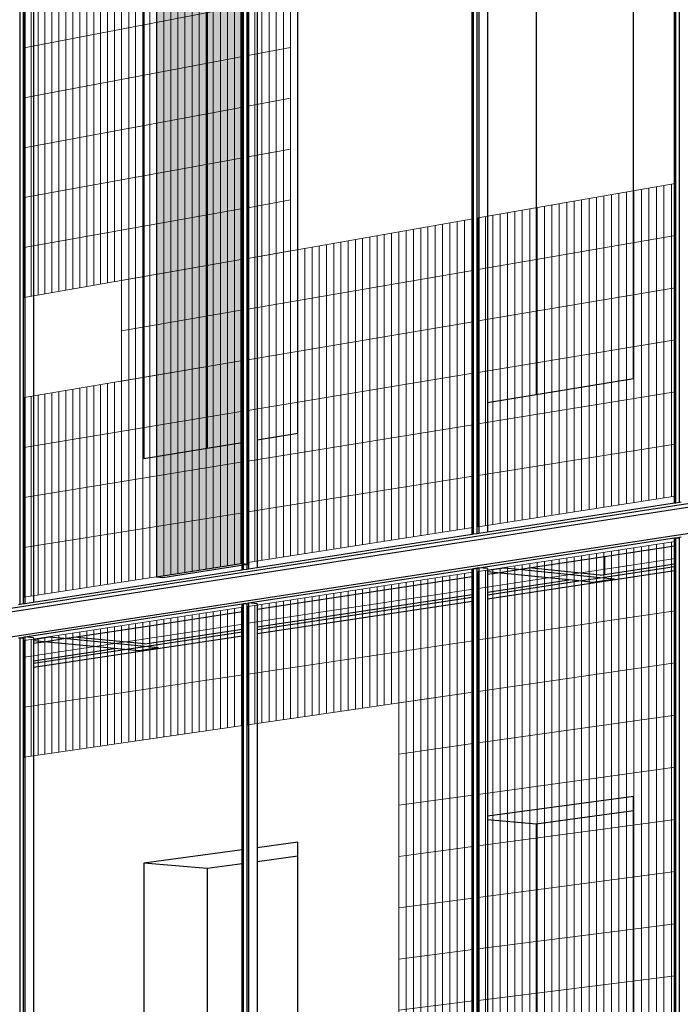
# Model space of a CAD drawing. Units: millimetres. Extents: x -9387 to 53599, y -2508 to 11201.
# Drawn here: x -5012 to -4148, y 2495 to 3784 of the extents above; entities that cross this region are included whole.
import ezdxf

# ---------------------------------------------------------------- set-up
doc = ezdxf.new("R2010")
doc.units = ezdxf.units.MM
doc.header["$MEASUREMENT"] = 0
for name, color, linetype in [('_ans', 252, 'Continuous'), ('_bt_solar', 252, 'Continuous'), ('_hatch_solar', 251, 'Continuous')]:
    doc.layers.add(name, color=color, linetype=linetype)
doc.layers.add('_bt_gitter', color=7, linetype='Continuous', lineweight=5, true_color=0xbbbbbf)
picture_1 = doc.add_image_def('image2.tif', size_in_pixel=(3278, 2770))

msp = doc.modelspace()

# ---------------------------------------------------------------- hatches: boundary and pattern name
at = {"layer": '_hatch_solar'}
msp.add_hatch(color=256, dxfattribs=at).paths.add_polyline_path([(-4721.9, 4168.4), (-4833, 4145), (-4833, 3054.6), (-4721.9, 3071.8)])

# ---------------------------------------------------------------- linework, layer by layer
at = {"layer": '_ans'}
for p, q in [((-4153.3, 3151.1), (-4153.3, 4279.2)), ((-4148.4, 3151.9), (-4148.4, 4278.5)), ((-4417.9, 3110.2), (-4417.9, 4223.6)), ((-4413.1, 3110.9), (-4413.1, 4222.9)), ((-4411.2, 4225), (-4411.2, 3111.2)), ((-4155.3, 3150.8), (-4155.3, 4219.7)), ((-4419.8, 3109.9), (-4419.8, 4164.9)), ((-4719.1, 3063.5), (-4719.1, 4160.3)), ((-4714.4, 3064.3), (-4714.4, 4159.7)), ((-4712.5, 4161.7), (-4712.5, 3064.5)), ((-5011.3, 3018.3), (-5011.3, 4098.8)), ((-5006.8, 3019), (-5006.8, 4098.2)), ((-5005, 4100.2), (-5005, 3019.3)), ((-4993.8, 4045.9), (-4993.8, 3021)), ((-4209, 3314), (-4209, 3975.2)), ((-4399.9, 3958.6), (-4399.9, 3282.8)), ((-4336, 3950.3), (-4336, 3293.2)), ((-4701.3, 3878.8), (-4701.3, 3233.6)), ((-4647.9, 3242.3), (-4647.9, 3889.2)), ((-4849.3, 3876.3), (-4849.3, 3209.4)), ((-4766.5, 3866), (-4766.5, 3223)), ((-4720.9, 3230.4), (-4720.9, 3874.9)), ((-4336, 3293.2), (-4209, 3314)), ((-4399.9, 3282.8), (-4336, 3293.2)), ((-3281.3, 3282.5), (-5951.5, 2869.6)), ((-3263.5, 3280.2), (-5933.1, 2868)), ((-4399.9, 3282.8), (-4399.9, 3112.9)), ((-5933.1, 2837.3), (-3281.3, 3242.3)), ((-4701.3, 3233.6), (-4647.9, 3242.3)), ((-4849.3, 3209.4), (-4766.5, 3223)), ((-4766.5, 3223), (-4720.9, 3230.4)), ((-4720.9, 3063.2), (-4720.9, 3230.4)), ((-4701.3, 3233.6), (-4701.3, 3066.3)), ((-4155.3, 3150.8), (-4399.9, 3112.9)), ((-4153.3, 3151.1), (-4155.3, 3150.8)), ((-4148.4, 3151.9), (-4153.3, 3151.1)), ((-4146.4, 3152.2), (-4148.4, 3151.9)), ((-4419.8, 3109.9), (-4701.3, 3066.3)), ((-4417.9, 3110.2), (-4419.8, 3109.9)), ((-4413.1, 3110.9), (-4417.9, 3110.2)), ((-4411.2, 3111.2), (-4413.1, 3110.9)), ((-4399.9, 3112.9), (-4411.2, 3111.2)), ((-4411.2, 3066.4), (-4155.3, 3105.4)), ((-4155.3, 3105.4), (-4153.3, 3105.7)), ((-4155.3, 3095), (-4155.3, 3105.4)), ((-4153.3, 3105.7), (-4148.4, 3106.5)), ((-4153.3, 1977.6), (-4153.3, 3105.7)), ((-4153.3, 3105.7), (-4148.4, 3105.2)), ((-4148.4, 3106.5), (-4146.4, 3106.8)), ((-4148.4, 3105.2), (-4148.4, 3106.5)), ((-4246.6, 3081.1), (-4155.3, 3095)), ((-4155.3, 3071.4), (-4155.3, 3095)), ((-4148.4, 1978.1), (-4148.4, 3105.2)), ((-4345.7, 3066.1), (-4246.6, 3081.1)), ((-4246.6, 3081.1), (-4246.6, 3057.6)), ((-4252.5, 3053.4), (-4155.3, 3068)), ((-4246.6, 3057.6), (-4155.3, 3071.4)), ((-4155.3, 3068), (-4155.3, 3071.4)), ((-4155.3, 3062.6), (-4155.3, 3068)), ((-4720.9, 3063.2), (-4993.8, 3021)), ((-4719.1, 3063.5), (-4720.9, 3063.2)), ((-4714.4, 3064.3), (-4719.1, 3063.5)), ((-4712.5, 3064.5), (-4714.4, 3064.3)), ((-4701.3, 3066.3), (-4712.5, 3064.5)), ((-4712.5, 3020.4), (-4419.8, 3065.1)), ((-4701.3, 3012), (-4419.8, 3054.8)), ((-4419.8, 3065.1), (-4417.9, 3065.4)), ((-4419.8, 3054.8), (-4419.8, 3065.1)), ((-4419.8, 3031.5), (-4419.8, 3054.8)), ((-4417.9, 3065.4), (-4413.1, 3066.1)), ((-4417.9, 1951.9), (-4417.9, 3065.4)), ((-4417.9, 3065.4), (-4413.1, 3064.9)), ((-4413.1, 3066.1), (-4411.2, 3066.4)), ((-4413.1, 3064.9), (-4413.1, 3066.1)), ((-4413.1, 1952.4), (-4413.1, 3064.9)), ((-4411.2, 3066.4), (-4411.2, 1952.6)), ((-4399.9, 3065.3), (-4411.2, 3066.4)), ((-4378, 3065.9), (-4399.9, 3062.6)), ((-4399.9, 3065.3), (-4399.9, 3062.6)), ((-4399.9, 3025.8), (-4155.3, 3062.6)), ((-4399.9, 3062.6), (-4399.9, 3061.2)), ((-4386.7, 3059.8), (-4399.9, 3061.2)), ((-4399.9, 3061.2), (-4399.9, 3057.8)), ((-4399.9, 3057.8), (-4386.7, 3059.8)), ((-4399.9, 3057.8), (-4399.9, 3034.5)), ((-4386.7, 3059.8), (-4359.1, 3064.1)), ((-4293.6, 3050.5), (-4386.7, 3059.8)), ((-4359.1, 3064.1), (-4378, 3065.9)), ((-4359.1, 3064.1), (-4345.7, 3066.1)), ((-4252.5, 3053.4), (-4359.1, 3064.1)), ((-4252.5, 3056.7), (-4345.7, 3066.1)), ((-4252.5, 3056.7), (-4246.6, 3057.6)), ((-4155.3, 1977.4), (-4155.3, 3062.6)), ((-4399.9, 3034.5), (-4293.6, 3050.5)), ((-4399.9, 3031.1), (-4280.2, 3049.2)), ((-4280.2, 3049.2), (-4293.6, 3050.5)), ((-4280.2, 3049.2), (-4252.5, 3053.4)), ((-4261.5, 3047.3), (-4280.2, 3049.2)), ((-4233.7, 3051.5), (-4261.5, 3047.3)), ((-4233.7, 3051.5), (-4252.5, 3053.4)), ((-4701.3, 2989), (-4419.8, 3031.5)), ((-4701.3, 2985.7), (-4419.8, 3028.1)), ((-4419.8, 3028.1), (-4419.8, 3031.5)), ((-4419.8, 3022.8), (-4419.8, 3028.1)), ((-4399.9, 3034.5), (-4399.9, 3031.1)), ((-4399.9, 3031.1), (-4399.9, 3025.8)), ((-5011.3, 3018.3), (-5013.2, 3018)), ((-5006.8, 3019), (-5011.3, 3018.3)), ((-5005, 3019.3), (-5006.8, 3019)), ((-4993.8, 3021), (-5005, 3019.3)), ((-5005, 2975.8), (-4720.9, 3019.1)), ((-4720.9, 3019.1), (-4719.1, 3019.4)), ((-4720.9, 3009), (-4720.9, 3019.1)), ((-4719.1, 3019.4), (-4714.4, 3020.1)), ((-4719.1, 1922.7), (-4719.1, 3019.4)), ((-4719.1, 3019.4), (-4714.4, 3019)), ((-4714.4, 3020.1), (-4712.5, 3020.4)), ((-4714.4, 3019), (-4714.4, 3020.1)), ((-4714.4, 1923.1), (-4714.4, 3019)), ((-4712.5, 3020.4), (-4712.5, 1923.3)), ((-4701.3, 3019.3), (-4712.5, 3020.4)), ((-4701.3, 2980.4), (-4419.8, 3022.8)), ((-4701.3, 3019.3), (-4701.3, 3012)), ((-4419.8, 1951.7), (-4419.8, 3022.8)), ((-4399.9, 3025.8), (-4399.9, 2741.1)), ((-4842.1, 2990.6), (-4720.9, 3009)), ((-4720.9, 2986), (-4720.9, 3009)), ((-4701.3, 3012), (-4701.3, 2989)), ((-4940.8, 2975.6), (-4842.1, 2990.6)), ((-4842.1, 2990.6), (-4842.1, 2967.7)), ((-4993.8, 2936.4), (-4720.9, 2977.5)), ((-4848.5, 2963.5), (-4720.9, 2982.7)), ((-4842.1, 2967.7), (-4720.9, 2986)), ((-4720.9, 2982.7), (-4720.9, 2986)), ((-4720.9, 2977.5), (-4720.9, 2982.7)), ((-4720.9, 2697.4), (-4720.9, 2977.5)), ((-4701.3, 2989), (-4701.3, 2985.7)), ((-4701.3, 2985.7), (-4701.3, 2980.4)), ((-4701.3, 2980.4), (-4701.3, 2700)), ((-5013.2, 2974.5), (-5011.3, 2974.8)), ((-5011.3, 2974.8), (-5006.8, 2975.5)), ((-5011.3, 1894.3), (-5011.3, 2974.8)), ((-5011.3, 2974.8), (-5006.8, 2974.4)), ((-5006.8, 2975.5), (-5005, 2975.8)), ((-5006.8, 2974.4), (-5006.8, 2975.5)), ((-5006.8, 1894.7), (-5006.8, 2974.4)), ((-5005, 2975.8), (-5005, 1894.9)), ((-4993.8, 2974.7), (-5005, 2975.8)), ((-4972.7, 2975.4), (-4993.8, 2972.2)), ((-4993.8, 2974.7), (-4993.8, 2972.2)), ((-4993.8, 2972.2), (-4993.8, 2970.9)), ((-4980.1, 2969.6), (-4993.8, 2970.9)), ((-4993.8, 2970.9), (-4993.8, 2967.5)), ((-4993.8, 2967.5), (-4980.1, 2969.6)), ((-4993.8, 2967.5), (-4993.8, 2944.8)), ((-4980.1, 2969.6), (-4954, 2973.6)), ((-4887.9, 2960.8), (-4980.1, 2969.6)), ((-4954, 2973.6), (-4972.7, 2975.4)), ((-4954, 2973.6), (-4940.8, 2975.6)), ((-4848.5, 2963.5), (-4954, 2973.6)), ((-4848.5, 2966.8), (-4940.8, 2975.6)), ((-4848.5, 2966.8), (-4842.1, 2967.7)), ((-4993.8, 2944.8), (-4887.9, 2960.8)), ((-4993.8, 2941.6), (-4874.7, 2959.6)), ((-4874.7, 2959.6), (-4887.9, 2960.8)), ((-4874.7, 2959.6), (-4848.5, 2963.5)), ((-4856.1, 2957.8), (-4874.7, 2959.6)), ((-4830, 2961.7), (-4856.1, 2957.8)), ((-4830, 2961.7), (-4848.5, 2963.5)), ((-4993.8, 2944.8), (-4993.8, 2941.6)), ((-4993.8, 2941.6), (-4993.8, 2936.4)), ((-4993.8, 2936.4), (-4993.8, 1896)), ((-4209, 2767.1), (-4399.9, 2741.1)), ((-4209, 2748.2), (-4209, 2767.1)), ((-4209, 2748.2), (-4336, 2731)), ((-4209, 2005.4), (-4209, 2748.2)), ((-4399.9, 2741.1), (-4399.9, 2736.7)), ((-4336, 2731), (-4399.9, 2736.7)), ((-4399.9, 2736.7), (-4399.9, 1986.5)), ((-4336, 2731), (-4336, 1992.9)), ((-4647.9, 2707.3), (-4701.3, 2700)), ((-4647.9, 2688.8), (-4647.9, 2707.3)), ((-4720.9, 2697.4), (-4849.3, 2679.8)), ((-4720.9, 2678.9), (-4720.9, 2697.4)), ((-4701.3, 2700), (-4701.3, 2681.5)), ((-4647.9, 2688.8), (-4701.3, 2681.5)), ((-4701.3, 2681.5), (-4701.3, 1956.8)), ((-4647.9, 1962.1), (-4647.9, 2688.8)), ((-4766.5, 2672.7), (-4849.3, 2679.8)), ((-4849.3, 2679.8), (-4849.3, 1942.1)), ((-4720.9, 2678.9), (-4766.5, 2672.7)), ((-4766.5, 2672.7), (-4766.5, 1950.3)), ((-4720.9, 1954.8), (-4720.9, 2678.9))]:
    msp.add_line(p, q, dxfattribs=at)
at = {"layer": '_bt_gitter'}
for p, q in [((-4749.2, 3465), (-4749.2, 4149.4)), ((-4740, 3466.6), (-4740, 4151.3)), ((-4730.7, 3468.3), (-4730.7, 4153.3)), ((-4721.4, 3469.9), (-4721.4, 4155.2)), ((-4720, 4155.5), (-4720, 3470.1)), ((-4804.8, 3455.3), (-4804.8, 4137.7)), ((-4795.6, 3456.9), (-4795.6, 4139.7)), ((-4786.3, 3458.5), (-4786.3, 4141.6)), ((-4777.1, 3460.1), (-4777.1, 4143.5)), ((-4767.8, 3461.8), (-4767.8, 4145.5)), ((-4758.5, 3463.4), (-4758.5, 4147.4)), ((-4869.2, 3444), (-4869.2, 4124.2)), ((-4860.1, 3445.6), (-4860.1, 4126.1)), ((-4850.9, 3447.2), (-4850.9, 4128)), ((-4841.7, 3448.8), (-4841.7, 4130)), ((-4832.5, 3450.4), (-4832.5, 4131.9)), ((-4823.3, 3452), (-4823.3, 4133.8)), ((-4814, 3453.6), (-4814, 4135.8)), ((-4933.2, 3432.7), (-4933.2, 4110.8)), ((-4924.1, 3434.3), (-4924.1, 4112.7)), ((-4915, 3435.9), (-4915, 4114.6)), ((-4905.9, 3437.5), (-4905.9, 4116.5)), ((-4896.7, 3439.1), (-4896.7, 4118.4)), ((-4887.6, 3440.8), (-4887.6, 4120.3)), ((-4878.4, 3442.4), (-4878.4, 4122.3)), ((-4996.8, 3421.6), (-4996.8, 4097.4)), ((-4987.8, 3423.2), (-4987.8, 4099.3)), ((-4978.7, 3424.8), (-4978.7, 4101.2)), ((-4969.6, 3426.4), (-4969.6, 4103.1)), ((-4960.5, 3428), (-4960.5, 4105)), ((-4951.4, 3429.5), (-4951.4, 4106.9)), ((-4942.3, 3431.1), (-4942.3, 4108.8)), ((-5005.9, 3420), (-5005.9, 4095.5)), ((-5005.9, 3420), (-5005.9, 4095.5)), ((-4666.7, 3479.5), (-4666.7, 3878.6)), ((-4657.4, 3880.4), (-4657.4, 3481.1)), ((-4657.4, 3481.1), (-4657.4, 3880.4)), ((-4713.4, 3471.3), (-4713.4, 3869.5)), ((-4713.4, 3471.3), (-4713.4, 3869.5)), ((-4704.1, 3472.9), (-4704.1, 3871.3)), ((-4694.8, 3474.6), (-4694.8, 3873.1)), ((-4685.4, 3476.2), (-4685.4, 3874.9)), ((-4676.1, 3477.8), (-4676.1, 3876.8)), ((-5005.9, 3746.9), (-4720, 3801.8)), ((-4713.4, 3736.7), (-4657.4, 3747.3)), ((-5005.9, 3681.5), (-4720, 3735.5)), ((-4713.4, 3670.4), (-4657.4, 3680.8)), ((-5005.9, 3616.1), (-4720, 3669.2)), ((-4713.4, 3604), (-4657.4, 3614.2)), ((-5005.9, 3550.8), (-4720, 3602.8)), ((-4154.3, 3569.3), (-4412.1, 3524.1)), ((-4412.1, 3524.1), (-4154.3, 3569.3)), ((-4154.3, 3569.3), (-4154.3, 3159.9)), ((-4227.9, 3148.5), (-4227.9, 3556.4)), ((-4218.1, 3150), (-4218.1, 3558.1)), ((-4208.3, 3151.5), (-4208.3, 3559.9)), ((-4198.5, 3153.1), (-4198.5, 3561.6)), ((-4188.7, 3154.6), (-4188.7, 3563.3)), ((-4178.9, 3156.1), (-4178.9, 3565)), ((-4169.1, 3157.6), (-4169.1, 3566.7)), ((-4159.2, 3159.2), (-4159.2, 3568.5)), ((-4713.4, 3537.6), (-4657.4, 3547.7)), ((-4296.2, 3137.9), (-4296.2, 3544.5)), ((-4286.4, 3139.4), (-4286.4, 3546.2)), ((-4276.7, 3140.9), (-4276.7, 3547.9)), ((-4267, 3142.4), (-4267, 3549.6)), ((-4257.2, 3143.9), (-4257.2, 3551.3)), ((-4247.5, 3145.5), (-4247.5, 3553)), ((-4237.7, 3147), (-4237.7, 3554.7)), ((-5005.9, 3485.4), (-4720, 3536.5)), ((-4373.6, 3125.9), (-4373.6, 3530.9)), ((-4363.9, 3127.4), (-4363.9, 3532.6)), ((-4354.3, 3128.9), (-4354.3, 3534.3)), ((-4344.6, 3130.4), (-4344.6, 3536)), ((-4335, 3131.9), (-4335, 3537.7)), ((-4325.3, 3133.4), (-4325.3, 3539.3)), ((-4315.6, 3134.9), (-4315.6, 3541)), ((-4305.9, 3136.4), (-4305.9, 3542.8)), ((-4418.8, 3522.9), (-4713.4, 3471.3)), ((-4713.4, 3471.3), (-4418.8, 3522.9)), ((-4449, 3114.2), (-4449, 3517.7)), ((-4439.4, 3115.7), (-4439.4, 3519.3)), ((-4429.8, 3117.1), (-4429.8, 3521)), ((-4420.3, 3118.6), (-4420.3, 3522.7)), ((-4418.8, 3522.9), (-4418.8, 3118.9)), ((-4412.1, 3119.9), (-4412.1, 3524.1)), ((-4412.1, 3119.9), (-4412.1, 3524.1)), ((-4402.5, 3121.4), (-4402.5, 3525.8)), ((-4392.9, 3122.9), (-4392.9, 3527.5)), ((-4383.2, 3124.4), (-4383.2, 3529.2)), ((-4515.8, 3103.8), (-4515.8, 3505.9)), ((-4506.3, 3105.3), (-4506.3, 3507.6)), ((-4496.7, 3106.8), (-4496.7, 3509.3)), ((-4487.2, 3108.2), (-4487.2, 3511)), ((-4477.7, 3109.7), (-4477.7, 3512.6)), ((-4468.1, 3111.2), (-4468.1, 3514.3)), ((-4458.6, 3112.7), (-4458.6, 3516)), ((-4591.5, 3092), (-4591.5, 3492.7)), ((-4582.1, 3093.5), (-4582.1, 3494.3)), ((-4572.6, 3095), (-4572.6, 3496)), ((-4563.2, 3096.4), (-4563.2, 3497.6)), ((-4553.7, 3097.9), (-4553.7, 3499.3)), ((-4544.2, 3099.4), (-4544.2, 3501)), ((-4534.8, 3100.9), (-4534.8, 3502.6)), ((-4525.3, 3102.3), (-4525.3, 3504.3)), ((-4412.1, 3456.8), (-4154.3, 3501.1)), ((-4657.4, 3481.1), (-4713.4, 3471.3)), ((-4713.4, 3471.3), (-4657.4, 3481.1)), ((-4666.7, 3080.4), (-4666.7, 3479.5)), ((-4657.4, 3081.8), (-4657.4, 3481.1)), ((-4648, 3083.3), (-4648, 3482.8)), ((-4638.6, 3084.7), (-4638.6, 3484.4)), ((-4629.2, 3086.2), (-4629.2, 3486.1)), ((-4619.8, 3087.7), (-4619.8, 3487.7)), ((-4610.4, 3089.1), (-4610.4, 3489.4)), ((-4601, 3090.6), (-4601, 3491)), ((-4720, 3470.1), (-5005.9, 3420)), ((-5005.9, 3420), (-4720, 3470.1)), ((-4720, 3470.1), (-4878.4, 3442.4)), ((-4878.4, 3442.4), (-4720, 3470.1)), ((-4740, 3334.1), (-4740, 3466.6)), ((-4730.7, 3335.7), (-4730.7, 3468.3)), ((-4721.4, 3337.2), (-4721.4, 3469.9)), ((-4720, 3470.1), (-4720, 3337.5)), ((-4713.4, 3073.1), (-4713.4, 3471.3)), ((-4713.4, 3073.1), (-4713.4, 3471.3)), ((-4704.1, 3074.6), (-4704.1, 3472.9)), ((-4694.8, 3076), (-4694.8, 3474.6)), ((-4685.4, 3077.5), (-4685.4, 3476.2)), ((-4676.1, 3078.9), (-4676.1, 3477.8)), ((-4814, 3321.6), (-4814, 3453.6)), ((-4804.8, 3323.2), (-4804.8, 3455.3)), ((-4795.6, 3324.7), (-4795.6, 3456.9)), ((-4786.3, 3326.3), (-4786.3, 3458.5)), ((-4777.1, 3327.8), (-4777.1, 3460.1)), ((-4767.8, 3329.4), (-4767.8, 3461.8)), ((-4758.5, 3331), (-4758.5, 3463.4)), ((-4749.2, 3332.5), (-4749.2, 3465)), ((-4713.4, 3404.9), (-4418.8, 3455.6)), ((-4878.4, 3310.7), (-4878.4, 3442.4)), ((-4878.4, 3310.7), (-4878.4, 3442.4)), ((-4869.2, 3312.3), (-4869.2, 3444)), ((-4860.1, 3313.8), (-4860.1, 3445.6)), ((-4850.9, 3315.4), (-4850.9, 3447.2)), ((-4841.7, 3316.9), (-4841.7, 3448.8)), ((-4832.5, 3318.5), (-4832.5, 3450.4)), ((-4823.3, 3320), (-4823.3, 3452)), ((-4412.1, 3389.4), (-4154.3, 3432.9)), ((-4878.4, 3376.6), (-4720, 3403.8)), ((-4713.4, 3338.6), (-4418.8, 3388.2)), ((-4412.1, 3322), (-4154.3, 3364.6)), ((-4720, 3337.5), (-5005.9, 3289.2)), ((-5005.9, 3289.2), (-4720, 3337.5)), ((-4720, 3337.5), (-4878.4, 3310.7)), ((-4878.4, 3310.7), (-4720, 3337.5)), ((-4721.4, 3071.9), (-4721.4, 3337.2)), ((-4720, 3337.5), (-4720, 3072.1)), ((-4795.6, 3060.4), (-4795.6, 3324.7)), ((-4786.3, 3061.8), (-4786.3, 3326.3)), ((-4777.1, 3063.2), (-4777.1, 3327.8)), ((-4767.8, 3064.7), (-4767.8, 3329.4)), ((-4758.5, 3066.1), (-4758.5, 3331)), ((-4749.2, 3067.6), (-4749.2, 3332.5)), ((-4740, 3069), (-4740, 3334.1)), ((-4730.7, 3070.4), (-4730.7, 3335.7)), ((-4869.2, 3048.9), (-4869.2, 3312.3)), ((-4860.1, 3050.4), (-4860.1, 3313.8)), ((-4850.9, 3051.8), (-4850.9, 3315.4)), ((-4841.7, 3053.2), (-4841.7, 3316.9)), ((-4832.5, 3054.6), (-4832.5, 3318.5)), ((-4823.3, 3056.1), (-4823.3, 3320)), ((-4814, 3057.5), (-4814, 3321.6)), ((-4804.8, 3058.9), (-4804.8, 3323.2)), ((-4713.4, 3272.2), (-4418.8, 3320.9)), ((-4942.3, 3037.6), (-4942.3, 3300)), ((-4933.2, 3039), (-4933.2, 3301.5)), ((-4924.1, 3040.4), (-4924.1, 3303)), ((-4915, 3041.8), (-4915, 3304.6)), ((-4905.9, 3043.2), (-4905.9, 3306.1)), ((-4896.7, 3044.7), (-4896.7, 3307.7)), ((-4887.6, 3046.1), (-4887.6, 3309.2)), ((-4878.4, 3047.5), (-4878.4, 3310.7)), ((-5005.9, 3027.7), (-5005.9, 3289.2)), ((-5005.9, 3027.7), (-5005.9, 3289.2)), ((-4996.8, 3029.1), (-4996.8, 3290.8)), ((-4987.8, 3030.5), (-4987.8, 3292.3)), ((-4978.7, 3031.9), (-4978.7, 3293.8)), ((-4969.6, 3033.3), (-4969.6, 3295.4)), ((-4960.5, 3034.8), (-4960.5, 3296.9)), ((-4951.4, 3036.2), (-4951.4, 3298.4)), ((-4412.1, 3254.6), (-4154.3, 3296.4)), ((-5005.9, 3223.9), (-4720, 3271.1)), ((-4713.4, 3205.8), (-4418.8, 3253.6)), ((-4412.1, 3187.3), (-4154.3, 3228.2)), ((-5005.9, 3158.5), (-4720, 3204.8)), ((-4713.4, 3139.5), (-4418.8, 3186.2)), ((-4154.3, 3159.9), (-4412.1, 3119.9)), ((-4412.1, 3119.9), (-4154.3, 3159.9)), ((-5005.9, 3093.1), (-4720, 3138.4)), ((-4418.8, 3118.9), (-4713.4, 3073.1)), ((-4713.4, 3073.1), (-4418.8, 3118.9)), ((-4154.3, 3100.9), (-4412.1, 3061.6)), ((-4208.3, 1981.2), (-4208.3, 3092.7)), ((-4198.5, 1982.2), (-4198.5, 3094.2)), ((-4188.7, 1983.1), (-4188.7, 3095.7)), ((-4178.9, 1984.1), (-4178.9, 3097.1)), ((-4169.1, 1985.1), (-4169.1, 3098.6)), ((-4159.2, 1986), (-4159.2, 3100.1)), ((-4154.3, 3100.9), (-4154.3, 1986.5)), ((-4286.4, 1973.6), (-4286.4, 3080.8)), ((-4276.7, 1974.5), (-4276.7, 3082.2)), ((-4267, 1975.5), (-4267, 3083.7)), ((-4257.2, 1976.5), (-4257.2, 3085.2)), ((-4247.5, 1977.4), (-4247.5, 3086.7)), ((-4237.7, 1978.4), (-4237.7, 3088.2)), ((-4227.9, 1979.3), (-4227.9, 3089.7)), ((-4218.1, 1980.3), (-4218.1, 3091.2)), ((-4720, 3072.1), (-5005.9, 3027.7)), ((-5005.9, 3027.7), (-4720, 3072.1)), ((-4412.1, 3039.3), (-4154.3, 3078.3)), ((-4373.6, 1965.1), (-4373.6, 3067.5)), ((-4363.9, 1966), (-4363.9, 3069)), ((-4354.3, 1967), (-4354.3, 3070.4)), ((-4344.6, 1967.9), (-4344.6, 3071.9)), ((-4335, 1968.9), (-4335, 3073.4)), ((-4325.3, 1969.8), (-4325.3, 3074.8)), ((-4315.6, 1970.8), (-4315.6, 3076.3)), ((-4305.9, 1971.7), (-4305.9, 3077.8)), ((-4296.2, 1972.7), (-4296.2, 3079.3)), ((-4418.8, 3060.6), (-4713.4, 3015.7)), ((-4458.6, 2897.8), (-4458.6, 3054.5)), ((-4449, 2899.2), (-4449, 3056)), ((-4439.4, 2900.6), (-4439.4, 3057.5)), ((-4429.8, 2902), (-4429.8, 3058.9)), ((-4420.3, 2903.4), (-4420.3, 3060.4)), ((-4418.8, 3060.6), (-4418.8, 2903.6)), ((-4412.1, 1961.3), (-4412.1, 3061.6)), ((-4412.1, 1961.3), (-4412.1, 3061.6)), ((-4402.5, 1962.3), (-4402.5, 3063.1)), ((-4392.9, 1963.2), (-4392.9, 3064.6)), ((-4383.2, 1964.2), (-4383.2, 3066)), ((-4544.2, 2885.4), (-4544.2, 3041.5)), ((-4534.8, 2886.8), (-4534.8, 3042.9)), ((-4525.3, 2888.2), (-4525.3, 3044.4)), ((-4515.8, 2889.6), (-4515.8, 3045.8)), ((-4506.3, 2890.9), (-4506.3, 3047.3)), ((-4496.7, 2892.3), (-4496.7, 3048.7)), ((-4487.2, 2893.7), (-4487.2, 3050.2)), ((-4477.7, 2895.1), (-4477.7, 3051.6)), ((-4468.1, 2896.4), (-4468.1, 3053.1)), ((-4713.4, 2993.7), (-4418.8, 3038.3)), ((-4629.2, 2873.2), (-4629.2, 3028.5)), ((-4619.8, 2874.5), (-4619.8, 3030)), ((-4610.4, 2875.9), (-4610.4, 3031.4)), ((-4601, 2877.2), (-4601, 3032.8)), ((-4591.5, 2878.6), (-4591.5, 3034.3)), ((-4582.1, 2880), (-4582.1, 3035.7)), ((-4572.6, 2881.3), (-4572.6, 3037.2)), ((-4563.2, 2882.7), (-4563.2, 3038.6)), ((-4553.7, 2884.1), (-4553.7, 3040)), ((-4713.4, 2861), (-4713.4, 3015.7)), ((-4713.4, 2861), (-4713.4, 3015.7)), ((-4704.1, 2862.3), (-4704.1, 3017.1)), ((-4694.8, 2863.7), (-4694.8, 3018.6)), ((-4685.4, 2865), (-4685.4, 3020)), ((-4676.1, 2866.4), (-4676.1, 3021.4)), ((-4666.7, 2867.7), (-4666.7, 3022.8)), ((-4657.4, 2869.1), (-4657.4, 3024.3)), ((-4648, 2870.4), (-4648, 3025.7)), ((-4638.6, 2871.8), (-4638.6, 3027.1)), ((-4720, 3014.7), (-5005.9, 2971.2)), ((-4795.6, 2849.1), (-4795.6, 3003.2)), ((-4786.3, 2850.5), (-4786.3, 3004.6)), ((-4777.1, 2851.8), (-4777.1, 3006)), ((-4767.8, 2853.1), (-4767.8, 3007.4)), ((-4758.5, 2854.5), (-4758.5, 3008.8)), ((-4749.2, 2855.8), (-4749.2, 3010.3)), ((-4740, 2857.2), (-4740, 3011.7)), ((-4730.7, 2858.5), (-4730.7, 3013.1)), ((-4721.4, 2859.8), (-4721.4, 3014.5)), ((-4720, 3014.7), (-4720, 2860)), ((-4412.1, 2971.9), (-4154.3, 3010)), ((-5005.9, 2949.5), (-4720, 2992.7)), ((-4878.4, 2837.1), (-4878.4, 2990.6)), ((-4869.2, 2838.5), (-4869.2, 2992)), ((-4860.1, 2839.8), (-4860.1, 2993.4)), ((-4850.9, 2841.1), (-4850.9, 2994.8)), ((-4841.7, 2842.5), (-4841.7, 2996.2)), ((-4832.5, 2843.8), (-4832.5, 2997.6)), ((-4823.3, 2845.1), (-4823.3, 2999)), ((-4814, 2846.4), (-4814, 3000.4)), ((-4804.8, 2847.8), (-4804.8, 3001.8)), ((-4969.6, 2824), (-4969.6, 2976.7)), ((-4960.5, 2825.3), (-4960.5, 2978.1)), ((-4951.4, 2826.6), (-4951.4, 2979.5)), ((-4942.3, 2827.9), (-4942.3, 2980.8)), ((-4933.2, 2829.2), (-4933.2, 2982.2)), ((-4924.1, 2830.5), (-4924.1, 2983.6)), ((-4915, 2831.9), (-4915, 2985)), ((-4905.9, 2833.2), (-4905.9, 2986.4)), ((-4896.7, 2834.5), (-4896.7, 2987.8)), ((-4887.6, 2835.8), (-4887.6, 2989.2)), ((-5005.9, 2818.7), (-5005.9, 2971.2)), ((-5005.9, 2818.7), (-5005.9, 2971.2)), ((-4996.8, 2820), (-4996.8, 2972.5)), ((-4987.8, 2821.3), (-4987.8, 2973.9)), ((-4978.7, 2822.6), (-4978.7, 2975.3)), ((-4713.4, 2927.3), (-4418.8, 2970.9)), ((-4412.1, 2904.5), (-4154.3, 2941.8)), ((-5005.9, 2884.1), (-4720, 2926.4)), ((-4418.8, 2903.6), (-4713.4, 2861)), ((-4713.4, 2861), (-4418.8, 2903.6)), ((-4418.8, 2903.6), (-4515.8, 2889.6)), ((-4515.8, 2889.6), (-4418.8, 2903.6)), ((-4449, 2361.2), (-4449, 2899.2)), ((-4439.4, 2362.3), (-4439.4, 2900.6)), ((-4429.8, 2363.5), (-4429.8, 2902)), ((-4420.3, 2364.6), (-4420.3, 2903.4)), ((-4418.8, 2903.6), (-4418.8, 2364.8)), ((-4515.8, 2353.4), (-4515.8, 2889.6)), ((-4515.8, 2353.4), (-4515.8, 2889.6)), ((-4506.3, 2354.5), (-4506.3, 2890.9)), ((-4496.7, 2355.6), (-4496.7, 2892.3)), ((-4487.2, 2356.7), (-4487.2, 2893.7)), ((-4477.7, 2357.8), (-4477.7, 2895.1)), ((-4468.1, 2359), (-4468.1, 2896.4)), ((-4458.6, 2360.1), (-4458.6, 2897.8)), ((-4412.1, 2837.2), (-4154.3, 2873.6)), ((-4720, 2860), (-5005.9, 2818.7)), ((-5005.9, 2818.7), (-4720, 2860)), ((-4515.8, 2822.5), (-4418.8, 2836.2)), ((-4412.1, 2769.8), (-4154.3, 2805.3)), ((-4515.8, 2755.5), (-4418.8, 2768.9)), ((-4412.1, 2702.4), (-4154.3, 2737.1)), ((-4515.8, 2688.5), (-4418.8, 2701.5)), ((-4412.1, 2635), (-4154.3, 2668.9)), ((-4515.8, 2621.5), (-4418.8, 2634.2)), ((-4412.1, 2567.7), (-4154.3, 2600.6)), ((-4515.8, 2554.4), (-4418.8, 2566.8)), ((-4412.1, 2500.3), (-4154.3, 2532.4)), ((-4515.8, 2487.4), (-4418.8, 2499.5))]:
    msp.add_line(p, q, dxfattribs=at)
at = {"layer": '_bt_solar'}
for p, q in [((-4721.9, 3071.8), (-4721.9, 4168.4)), ((-4713.4, 3071), (-4713.4, 4167.3)), ((-4833, 4145), (-4833, 3054.6)), ((-4833, 3054.6), (-4721.9, 3071.8)), ((-4824.6, 3053.7), (-4713.4, 3071)), ((-4721.9, 3071.8), (-4713.4, 3071)), ((-4833, 3054.6), (-4824.6, 3053.7))]:
    msp.add_line(p, q, dxfattribs=at)

# ---------------------------------------------------------------- referenced raster images: frames only (the image files are external)
image = msp.add_image(picture_1, insert=(-7131.8, -2508.1), size_in_units=(16222.7, 13708.6))
image.dxf.flags = 7

doc.saveas('drawing.dxf')
